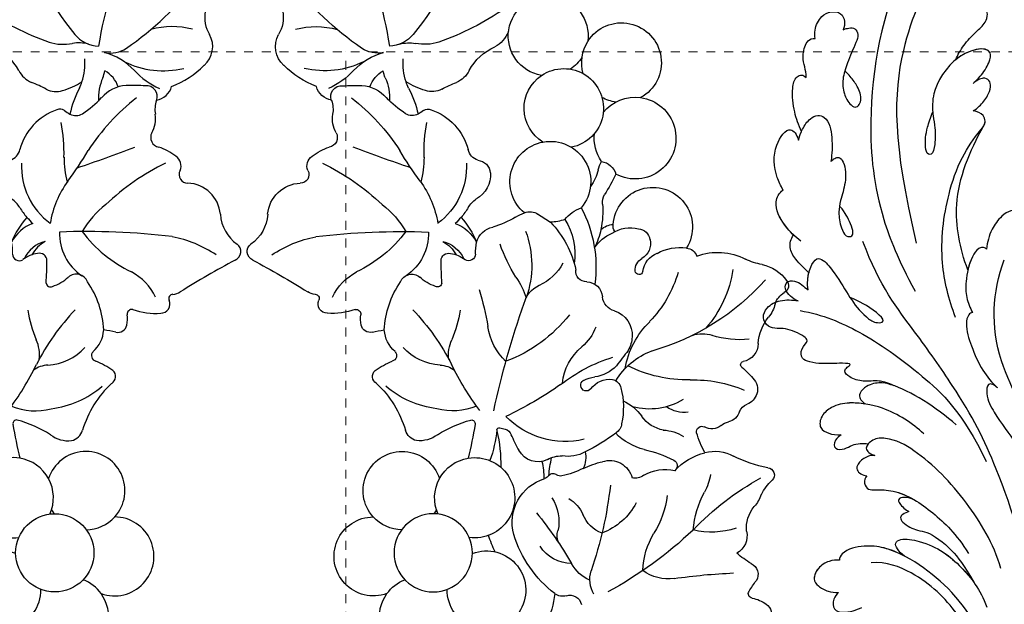
# Model space of a CAD drawing. Units: millimetres. Extents: x 2468 to 4148, y 586 to 1774.
# Drawn here: x 3733 to 3744, y 864 to 871 of the extents above; entities that cross this region are included whole.
import ezdxf
from ezdxf.xclip import XClip

# ---------------------------------------------------------------- set-up
doc = ezdxf.new("R2010")
doc.units = ezdxf.units.MM
doc.header["$XCLIPFRAME"] = 2
doc.linetypes.add('HIDDEN', pattern=[9.525, 6.35, -3.175])
doc.layers.add('H-06.木作(細線)', color=8, linetype='Continuous')
doc.layers.add('H-08.木作(細線)', color=8, linetype='Continuous')
doc.layers.add('木作家具', color=5, linetype='Continuous', lineweight=25)

# ---------------------------------------------------------------- blocks, each defined once
blk = doc.blocks.new('SE-21067L-d')
at = {"layer": 'H-08.木作(細線)'}
blk.add_circle((20.21, -21.83), 4.89, dxfattribs=at)
for centre, radius, start, end in [((41.68, 51.6), 47.04, 181.0778, 197.6667), ((-34.65, 57.8), 39.68, 331.1209, 348.8176), ((10.84, 48.31), 4.15, 196.6426, 237.8568), ((9.97, 73.18), 39.47, 223.8121, 245.4061), ((8.46, 34.7), 9.95, 101.8342, 132.1033), ((6.89, 42.23), 3.09, 337.5171, 55.681), ((-0.94, 44.54), 11.24, 317.0138, 341.923), ((0.61, 47.91), 10.9, 270.0102, 310.0656), ((-3.11, 40.48), 3.7, 285.6673, 330.0614), ((-4.83, 41.01), 4.06, 246.3394, 294.5971), ((-3.51, 32.58), 4.48, 101.3024, 127.2088), ((-0.52, 29.44), 7.65, 68.9247, 101.9709), ((-9.82, 40.76), 5.84, 279.1216, 307.9409), ((5.57, 45.17), 9.21, 248.7595, 272.9074), ((5.03, 34.36), 1.33, 4.688, 122.2107), ((4.94, 36.4), 2.39, 306.2146, 11.4667), ((-21.46, 29.59), 4.99, 306.1294, 213.9986), ((-13.18, 71.05), 36.31, 262.1285, 276.7897), ((-10.17, 31.4), 7.23, 7.8604, 31.0833), ((-5.14, 33.8), 4.23, 2.8116, 14.9327), ((-1.19, 31.35), 3.54, 44.836, 87.8456), ((18.5, 2.46), 35.94, 113.2248, 117.1017), ((10.01, 35), 3.69, 188.1888, 215.7104), ((5.91, 34.43), 6.84, 183.5411, 208.5972), ((4.33, 30.66), 4.38, 120.1742, 166.042), ((28.16, 22.05), 26.81, 154.3338, 173.5998), ((-14.78, 35.14), 3.78, 229.5052, 268.2862), ((-10.84, 37.05), 9.11, 312.4267, 329.252), ((-10.24, 31.34), 7.31, 1.7523, 8.2393), ((4.03, 30.77), 3.63, 357.0149, 34.8344), ((-14.52, 24.79), 6.57, 54.4952, 93.253), ((8.54, 31.09), 11.48, 177.6482, 195.0354), ((-11.11, 34.89), 11.62, 328.6657, 344.2006), ((-8.83, 32.58), 3.07, 232.488, 273.9447), ((-7.26, 17.18), 12.41, 86.9112, 96.2882), ((-6.52, 32.19), 2.61, 268.4037, 314.4914), ((8.88, 30.55), 1.23, 178.5602, 286.241), ((-2.49, 29.65), 1.54, 267.6429, 328.2743), ((10.19, 22.46), 6.98, 78.1302, 97.9639), ((11.47, 27.85), 1.45, 3.1246, 83.6086), ((-28.18, 22.53), 4.98, 58.7252, 268.0202), ((0.81, 22.85), 7.13, 135.4091, 192.1701), ((-3.52, 27.25), 0.962, 80.7228, 141.0152), ((-2.69, 30.79), 2.67, 255.2941, 272.9486), ((-145.93, 168.45), 207.28, 315.2392, 317.356), ((33.65, 10.29), 28.82, 142.1956, 160.3221), ((13.97, 27.89), 1.05, 177.7274, 298.7679), ((16.21, 23.05), 4.28, 31.4795, 113.9711), ((-28.18, 22.53), 4.98, 10.3293, 58.7252), ((-17.5, 15.41), 18.3, 24.2792, 37.9674), ((-19.18, 20.64), 4.96, 82.2503, 285.5594), ((-21.46, 29.59), 4.99, 238.7019, 262.4195), ((-19.18, 20.64), 4.96, 328.1533, 82.2503), ((-43.01, 28.34), 44.65, 349.8828, 355.7589), ((24.16, 27.79), 4.98, 210.2809, 261.1395), ((10.32, 28.44), 12.41, 206.2847, 220.7754), ((23.18, 21.74), 1.16, 319.6445, 79.5721), ((-7.91, 20.92), 1.79, 313.212, 13.6176), ((120.04, -47.37), 117.82, 144.5383, 148.3904), ((-28.18, 22.53), 4.98, 304.6539, 325.9256), ((2.86, 23.48), 8.83, 203.7537, 259.9589), ((13.36, 18.44), 12.58, 170.5916, 196.8984), ((45.77, -64.26), 89.55, 109.61, 118.6348), ((16.69, 15.01), 11.34, 153.9237, 176.7718), ((19.76, 5.27), 15.36, 82.8882, 105.2519), ((-5.76, 18.16), 1.72, 122.1199, 201.9927), ((-25.49, 13.33), 5.11, 124.1901, 324.3832), ((-25.49, 13.33), 5.11, 65.3947, 124.1901), ((-13.58, 13.17), 5.05, 105.9885, 246.5623), ((-13.58, 13.16), 5.06, 336.2664, 105.9222), ((-4.15, 18.84), 3.48, 202.4811, 266.8878), ((-25.49, 13.33), 5.11, 351.8189, 33.0928), ((-4.99, 11.57), 3.86, 58.335, 80.2371), ((2.22, 23.32), 9.93, 238.5466, 247.333), ((12.83, 30.48), 16.6, 243.293, 271.0144), ((9.1, 11.31), 11.08, 165.1369, 184.0658), ((3.04, 10.38), 5, 136.8479, 178.3347), ((2.22, 23.32), 9.93, 247.333, 253.4955), ((8.59, 16.96), 6.31, 204.6187, 262.7548), ((12.99, 7.08), 6.8, 51.3013, 88.8608), ((19.24, 13.22), 0.521, 116.5181, 230.486), ((18.28, 15.08), 1.58, 297.6625, 333.5675), ((-19.15, 10.78), 2.22, 125.0965, 191.1056), ((-22.48, 9.5), 3.72, 38.6826, 56.566), ((4.38, 9.47), 3.99, 130.9131, 181.259), ((5.34, 10.08), 4.3, 145.9989, 177.862), ((18.18, 11.92), 1.16, 296.6077, 50.9055), ((-15.04, 15.68), 5.96, 220.4386, 242.2217), ((-8.87, 9.35), 1.77, 92.7362, 149.5296), ((-8.24, 6.64), 4.53, 83.2559, 99.0933), ((-6.79, 22.16), 11.06, 265.2305, 281.391), ((-3.93, 8.74), 2.66, 42.0171, 104.7067), ((-7.23, 28.58), 23.05, 232.2893, 239.5084), ((12.88, -4.4), 27.5, 147.8322, 151.7147), ((-7.7, 6.18), 7.21, 25.114, 37.0985), ((3.77, 7.52), 3.86, 124.3059, 154.1914), ((2.22, 10.05), 0.901, 24.6948, 133.4856), ((-40.59, -10.98), 48.6, 22.824, 26.1361), ((7.75, 9.18), 1.52, 48.7656, 156.6818), ((3.23, 0.26), 11.48, 29.082, 61.2267), ((14.05, 19.09), 9.44, 278.1116, 299.5445), ((-20.02, 7.09), 1.96, 19.7888, 56.339), ((-13.58, 13.17), 5.05, 275.5369, 296.328), ((0.4, 4.97), 12.3, 162.6547, 194.5635), ((4.11, 10.32), 12.24, 186.1274, 225.9143), ((-24.22, 6.35), 19.91, 354.3849, 7.6457), ((-0.43, 9.63), 0.844, 207.6976, 329.2123), ((1.41, 11.63), 5.27, 314.3324, 339.4781), ((15.53, 9.18), 0.588, 104.7003, 213.2365), ((11.04, 6.34), 4.72, 16.4621, 32.2191), ((-7.69, 12.07), 11.34, 202.3931, 218.3965), ((-14.96, 4.39), 4.18, 63.4502, 98.6489), ((0.65, 8.23), 16.24, 178.9306, 213.6969), ((-5.26, 7.25), 7.88, 173.5646, 215.4155), ((4.65, 8.19), 0.552, 214.7648, 323.2756), ((14.45, 7.39), 1.16, 283.3288, 14.3714), ((-22.52, 2.39), 4.96, 30.2622, 238.352), ((38.21, -2.28), 30.57, 163.2903, 179.0353), ((17.48, -5.88), 12.46, 102.8199, 109.8128), ((-17.17, 2.2), 2.89, 78.0498, 111.5645), ((-9.36, 10.59), 9.11, 217.6171, 233.0817), ((32.18, 10.01), 32.15, 188.8298, 197.274), ((9.57, 4.31), 3.99, 338.0264, 22.5888), ((-18.07, -0.29), 4.29, 84.1095, 129.9216), ((-19.12, 4.19), 1.13, 350.783, 38.3497), ((-17.39, -1.16), 5.15, 60.1623, 92.6687), ((3.83, 2.96), 8.36, 170.0884, 189.8396), ((18.45, 14.66), 18.34, 216.2722, 228.3026), ((-19.94, 1.63), 1.63, 122.7234, 197.6116), ((-6.82, 8.47), 6.27, 234.683, 272.5133), ((5.52, 4.77), 6.9, 300.0641, 343.6889), ((13.95, 2.6), 0.709, 162.6751, 283.498), ((-12.6, 1.16), 1.31, 293.4513, 33.1437), ((-6.4, -1.08), 3.29, 39.8335, 92.5395), ((14.88, -9.91), 11.85, 81.9319, 93.713), ((16.23, 0.83), 1.05, 329.3243, 72.5101), ((-19.37, 1.67), 2.2, 194.0385, 265.3245), ((-78.71, -76.54), 107.78, 38.606, 46.0288), ((-5.64, -1.89), 7.5, 340.0355, 18.2727), ((3.77, -2.27), 4.08, 17.3591, 52.574), ((28.96, -4.26), 12.68, 158.935, 190.473), ((-21.78, -6.67), 5.88, 87.6418, 124.5647), ((-21.21, -3.47), 2.7, 32.1053, 97.1131), ((-19.61, -2.15), 1.63, 21.4089, 87.9533), ((-11.13, -1.83), 2.02, 117.7686, 203.1691), ((10.6, -4.13), 3.34, 119.0253, 152.3112), ((4.7, 4.48), 12.58, 304.2669, 336.5216), ((-24.25, -3.16), 1.58, 123.057, 185.3924), ((-18.55, -1.72), 0.491, 220.1647, 20.1679), ((-26.46, -2.23), 34.11, 349.4118, 0.7768), ((-25.03, -10.75), 7.48, 96.1004, 144.2571), ((-14.95, -3.32), 2.08, 312.3413, 19.4307), ((-0.46, 13.71), 18.25, 244.6077, 275.8736), ((-11.89, 6), 14.88, 222.7008, 250.3524), ((-11.37, -7.12), 3.15, 133.9133, 211.0611), ((-6.34, -0.95), 6.31, 227.9866, 255.7409), ((6.71, -0.18), 7.65, 273.5892, 311.5008), ((-36.6, -2.3), 6.83, 305.2212, 323.451), ((-17.43, 1.27), 14.21, 214.745, 247.7129), ((-9.45, -13.71), 6.82, 32.5268, 76.7772), ((14.6, -6.86), 1.92, 309.9358, 8.8575), ((-29.43, -11.9), 5.15, 128.8029, 170.4097), ((-20.17, -18.18), 10.67, 36.0197, 72.1289), ((13.85, -5.2), 3.71, 259.0926, 302.3118), ((20.21, -13.13), 4.89, 344.1148, 188.6971), ((-21.02, 17.95), 29.89, 248.0948, 280.6773), ((-10.89, -7.01), 3.62, 208.7053, 236.7632), ((-7.47, -29.99), 20.31, 78.4364, 99.3563), ((8.71, -9.49), 0.442, 103.5775, 219.7214), ((56.66, 24.96), 59.49, 215.7215, 219.8793), ((11.61, -24.74), 15.97, 84.497, 100.8606), ((-33.58, -11.29), 0.967, 164.9122, 270.0085), ((57.93, 129.8), 156.74, 243.1439, 244.0282), ((-6.42, -14.1), 3.2, 86.5, 113.0582), ((-6.27, -11.61), 0.712, 245.6609, 86.2999), ((3.49, 35.14), 45.76, 261.3297, 271.2241), ((-5.42, -7.42), 10.4, 283.4393, 342.154), ((-33.78, -14.94), 2.68, 45.7503, 85.591), ((-20.33, -15.87), 3.98, 98.2039, 134.5599), ((-25.4, -1.54), 16.87, 295.3667, 322.7578), ((-14.56, -20.25), 8.88, 57.5772, 95.9838), ((-9.14, -6.85), 4.54, 249.8288, 288.888), ((-7.9, -14.83), 2.9, 62.566, 123.5225), ((5.97, -12.8), 1.08, 131.8964, 187.9019), ((8.51, -15.6), 4.86, 123.6904, 132.0927), ((6, -11.77), 0.287, 32.6313, 130.3411), ((21.02, -2.09), 17.59, 212.8076, 225.6322), ((22.37, -8.22), 16.44, 192.3033, 208.2386), ((-29.14, -10.9), 3.48, 217.4074, 248.4293), ((-30.77, -5.29), 10.89, 290.106, 314.6307), ((-8.61, -13.51), 1.41, 129.0884, 193.3906), ((-20.62, -13.98), 25.54, 357.4074, 2.3135), ((12.5, -17.97), 5.01, 107.2271, 304.439), ((12.5, -17.97), 5.01, 54.9365, 107.2271), ((-33.06, -19.66), 6.12, 31.0162, 64.5013), ((-0.68, -11.89), 9.5, 191.8162, 219.0474), ((12.5, -17.97), 5.01, 2.4039, 54.9365), ((20.21, -13.13), 4.89, 297.1687, 344.1148), ((27.08, -18.9), 4.94, 276.8744, 116.12), ((-4.87, -19.07), 5.93, 141.5836, 171.3174), ((2.21, -15.06), 2.69, 270.3112, 358.4817), ((-25.74, -15.44), 2.34, 207.1202, 285.3509), ((-11.67, -31.02), 15.64, 114.5504, 140.0116), ((-15.61, -10.58), 8.06, 265.179, 311.7024), ((20.21, -13.13), 4.89, 235.5709, 242.9587), ((-10.94, -23.63), 14.76, 158.5869, 166.0809), ((-25.02, -18.07), 0.386, 333.8267, 103.9641), ((-14.87, -17.55), 4.19, 306.5239, 351.372), ((-6.76, -17.07), 1.53, 211.607, 265.3608), ((-2.17, -14.68), 4.32, 266.7928, 306.4299), ((1.97, -20.94), 3.19, 85.465, 119.5626), ((-14.59, -30.64), 20.73, 32.0227, 38.4112), ((10.99, -15.87), 8.23, 192.4943, 207.8309), ((-17.47, -16.57), 3.95, 289.3198, 331.0492), ((-13.83, -16.44), 7.28, 310.0463, 342.7966), ((-2.39, 6.42), 25.42, 259.8145, 269.9332), ((0.85, -18.1), 3.39, 195.3028, 231.2386), ((2.63, -20.16), 0.603, 63.7428, 161.2549), ((3.51, -18.08), 1.65, 248.1354, 272.7398), ((4.58, -25.34), 5.69, 10.8238, 99.9932), ((-23.46, -20.75), 1.93, 159.7115, 223.7528), ((-9.86, -25.43), 5.17, 119.1046, 148.8916), ((-1.16, -32.24), 11.49, 90.5645, 103.363), ((-1.37, -8.77), 11.97, 270.4661, 283.9669), ((1.35, -19.63), 0.778, 283.0908, 335.0606), ((-23.4, -20.71), 1.99, 223.3234, 276.274), ((1.21, -34.64), 16.33, 129.3602, 143.1936), ((-3.38, -23.92), 2.9, 98.4997, 191.6938), ((-23, -24.33), 1.65, 49.9337, 96.35), ((-20.52, -21.72), 1.96, 223.6091, 281.3021), ((-18.63, -21.97), 1.71, 254.489, 329.5427), ((-16.61, -23.25), 0.682, 15.5976, 143.1144), ((-29.9, -25.36), 14.14, 358.3913, 9.3567), ((5.73, -25.68), 4.41, 147.3952, 182.6003), ((9.1, -22.98), 5.26, 172.415, 219.1493), ((57.75, -34.49), 52.57, 167.5116, 175.8887), ((-2.47, -25.31), 15.7, 0.5645, 8.6558), ((25.3, -28.25), 5.03, 61.9621, 94.5832), ((-19.59, -25.25), 1.7, 72.9526, 108.7641), ((-7.3, -23.29), 1.63, 257.3974, 311.3885), ((38.08, 2.61), 49.33, 212.8273, 225.5758), ((-4.43, -26.7), 14.8, 334.0924, 9.4599), ((16.33, -28.97), 4.91, 95.3155, 27.5846), ((25.3, -28.25), 5.03, 328.174, 61.9621), ((-14.87, -30.41), 4.74, 101.0026, 145.5188), ((-14.14, -33.29), 7.7, 69.051, 102.2385), ((-11.21, -25.31), 0.801, 145.4342, 257.3456), ((-8.05, -30.01), 5.15, 85.668, 130.4247), ((-2.7, -26.24), 4.04, 316.4165, 5.1091), ((3.54, -27.77), 2.09, 4.2323, 44.6646), ((3.32, -26.58), 4.59, 295.6593, 354.2516), ((-31.66, -18.21), 16.02, 307.2979, 323.551), ((-0.55, -20.82), 8.24, 234.838, 275.4327), ((-10.03, -24.98), 6.23, 214.4936, 236.1332), ((0.47, -22.1), 11.54, 213.2991, 238.4683), ((-21.03, -40.56), 12.84, 31.9704, 54.1488), ((0.83, -30.66), 4.48, 318.9231, 359.2694), ((-21.49, -31.73), 0.897, 120.7204, 253.3381), ((-21.86, -66.16), 34.47, 70.0937, 87.9518), ((-10.86, -40.24), 9.85, 28.8767, 57.4864), ((-23.48, -38.51), 6.17, 52.7746, 73.7468), ((0.78, -35.19), 3.77, 356.5194, 42.7476), ((7.31, -32.32), 1.79, 282.9684, 331.3624), ((18.5, -26.96), 11.45, 212.8435, 232.4775), ((-16.11, -29.62), 5.38, 227.6385, 246.2061), ((-16.48, -26.14), 9.91, 278.221, 309.8206), ((4.67, 14.87), 50.83, 253.0781, 267.9474), ((7.89, -35.48), 1.43, 97.1063, 194.8407), ((-20.02, -38.44), 4.27, 21.5399, 65.9926), ((-7.1, -32.93), 5.49, 288.8552, 332.2398), ((-13.58, -36.25), 2.55, 194.128, 266.5209), ((18.16, -109.04), 74.7, 108.32, 114.0447), ((-27.11, -33.04), 14.56, 328.1016, 336.7303), ((-13.62, -41.68), 1.47, 140.1732, 239.1506), ((-26.46, -65.93), 25.97, 58.7344, 62.2669), ((-13.23, -44.21), 0.533, 301.1729, 62.3966), ((-10.31, -48.12), 4.35, 127.387, 152.8806), ((-12.82, -46.87), 1.55, 151.6813, 232.0458)]:
    blk.add_arc(centre, radius, start, end, dxfattribs=at)
blk = doc.blocks.new('SE-21039L-d')
at = {"layer": 'H-08.木作(細線)'}
for points, knots in [([(-38.13, 70.74), (-41.52, 64.95), (-44.85, 54.39), (-42.34, 37.93), (-37.1, 26.77), (-32.25, 21.13), (-28.91, 18.05)], [0, 0, 0, 0, 0.0340425, 0.0871587, 0.1207403, 0.1401356, 0.1401356, 0.1401356, 0.1401356]), ([(-34.54, 68), (-34.27, 68.2), (-33.67, 68.42), (-32.78, 68.17), (-32.37, 67.52), (-32.47, 66.37), (-33.99, 65.44), (-35.94, 64.08), (-38.09, 61.65), (-39.96, 55.55), (-40.97, 45), (-37.57, 34.6), (-30.71, 23.78)], [0, 0, 0, 0, 0.0023574, 0.0043133, 0.006056, 0.0081383, 0.0124953, 0.0178224, 0.0267479, 0.0353255, 0.0646954, 0.1027975, 0.1027975, 0.1027975, 0.1027975]), ([(-34.54, 68), (-34.27, 68.2), (-33.67, 68.42), (-32.78, 68.17), (-32.37, 67.52), (-32.47, 66.37), (-33.99, 65.44), (-35.94, 64.08), (-38.09, 61.65), (-39.96, 55.55), (-40.97, 45), (-37.57, 34.6), (-30.71, 23.78)], [0, 0, 0, 0, 0.0023574, 0.0043133, 0.006056, 0.0081383, 0.0124953, 0.0178224, 0.0267479, 0.0353255, 0.0646954, 0.1027975, 0.1027975, 0.1027975, 0.1027975]), ([(-33.48, 47.06), (-33.44, 47.72), (-33.14, 49.14), (-32.36, 51.02), (-31.46, 52.42), (-31.45, 53.92), (-32.15, 54.46), (-32.64, 54.61)], [0, 0, 0, 0, 0.00506938, 0.01068651, 0.01472458, 0.01725331, 0.02071202, 0.02071202, 0.02071202, 0.02071202]), ([(-33.48, 47.06), (-33.44, 47.72), (-33.14, 49.14), (-32.36, 51.02), (-31.46, 52.42), (-31.45, 53.92), (-32.15, 54.46), (-32.64, 54.61)], [0, 0, 0, 0, 0.00506938, 0.01068651, 0.01472458, 0.01725331, 0.02071202, 0.02071202, 0.02071202, 0.02071202]), ([(-33.48, 47.06), (-33.44, 47.72), (-33.14, 49.14), (-32.36, 51.02), (-31.46, 52.42), (-31.45, 53.92), (-32.15, 54.46), (-32.64, 54.61)], [0, 0, 0, 0, 0.00506938, 0.01068651, 0.01472458, 0.01725331, 0.02071202, 0.02071202, 0.02071202, 0.02071202]), ([(-30.47, 44.96), (-30.27, 45.32), (-29.78, 46.22), (-29.35, 48.03), (-29.66, 50.38), (-34.21, 47.9), (-34.89, 42.77), (-34.38, 40.68), (-33.98, 39.58), (-33.13, 38.22), (-32.59, 36.65), (-32.28, 34.89), (-33.07, 34.7), (-33.74, 35.85), (-34.13, 37.59), (-34.1, 39.19), (-34.08, 39.95)], [0, 0, 0, 0, 0.00305504, 0.00753777, 0.01134557, 0.02289397, 0.032418, 0.03283481, 0.03940071, 0.04488608, 0.0502673, 0.05351087, 0.0546535, 0.05740352, 0.06352213, 0.06771805, 0.06771805, 0.06771805, 0.06771805]), ([(-30.47, 44.96), (-30.27, 45.32), (-29.78, 46.22), (-29.35, 48.03), (-29.66, 50.38), (-34.21, 47.9), (-34.89, 42.77), (-34.38, 40.68), (-33.98, 39.58), (-33.13, 38.22), (-32.59, 36.65), (-32.28, 34.89), (-33.07, 34.7), (-33.74, 35.85), (-34.13, 37.59), (-34.1, 39.19), (-34.08, 39.95)], [0, 0, 0, 0, 0.00305504, 0.00753777, 0.01134557, 0.02289397, 0.032418, 0.03283481, 0.03940071, 0.04488608, 0.0502673, 0.05351087, 0.0546535, 0.05740352, 0.06352213, 0.06771805, 0.06771805, 0.06771805, 0.06771805]), ([(-30.47, 44.96), (-30.27, 45.32), (-29.78, 46.22), (-29.35, 48.03), (-29.66, 50.33), (-32.31, 48.94), (-33.48, 47.06)], [0, 0, 0, 0, 0.00305504, 0.00753777, 0.01134557, 0.02243311, 0.02243311, 0.02243311, 0.02243311]), ([(-50.97, 43.86), (-51.14, 44.17), (-51.45, 45.1), (-51.28, 46.63), (-50.25, 47.76), (-48.92, 48.04), (-48.09, 47.14), (-47.98, 46.4), (-47.99, 46.05)], [0, 0, 0, 0, 0.00256599, 0.00724533, 0.01042061, 0.01337278, 0.01609653, 0.01859627, 0.01859627, 0.01859627, 0.01859627]), ([(-50.97, 43.86), (-51.14, 44.17), (-51.45, 45.1), (-51.28, 46.63), (-50.25, 47.76), (-48.92, 48.04), (-48.09, 47.14), (-47.98, 46.4), (-47.99, 46.05)], [0, 0, 0, 0, 0.00256599, 0.00724533, 0.01042061, 0.01337278, 0.01609653, 0.01859627, 0.01859627, 0.01859627, 0.01859627]), ([(-50.97, 43.86), (-51.14, 44.17), (-51.45, 45.1), (-51.28, 46.63), (-50.43, 47.56), (-49.87, 47.79), (-49.72, 47.83)], [0, 0, 0, 0, 0.00256599, 0.00724533, 0.01042061, 0.01146551, 0.01146551, 0.01146551, 0.01146551]), ([(-47.99, 46.05), (-47.81, 46.24), (-47.37, 46.49), (-46.66, 46.79), (-45.88, 46.05), (-46.02, 44.44), (-46.17, 42.53), (-46.16, 40.19), (-45.41, 38.55), (-44.44, 37.62), (-43.51, 37.25), (-43.01, 37.67), (-43.03, 38.8), (-43.93, 39.91), (-45.06, 40.69), (-45.8, 41.09), (-46.14, 41.24)], [0, 0, 0, 0, 0.00181571, 0.00386935, 0.00584821, 0.00836337, 0.01499494, 0.02004151, 0.02468671, 0.02864409, 0.02968761, 0.03127706, 0.03309379, 0.03739647, 0.04119432, 0.04341504, 0.04341504, 0.04341504, 0.04341504]), ([(-47.99, 46.05), (-47.81, 46.24), (-47.37, 46.49), (-46.66, 46.79), (-45.88, 46.05), (-46.02, 44.44), (-46.17, 42.53), (-46.16, 40.19), (-45.41, 38.55), (-44.44, 37.62), (-43.51, 37.25), (-43.01, 37.67), (-43.03, 38.8), (-43.93, 39.91), (-45.06, 40.69), (-45.8, 41.09), (-46.14, 41.24)], [0, 0, 0, 0, 0.00181571, 0.00386935, 0.00584821, 0.00836337, 0.01499494, 0.02004151, 0.02468671, 0.02864409, 0.02968761, 0.03127706, 0.03309379, 0.03739647, 0.04119432, 0.04341504, 0.04341504, 0.04341504, 0.04341504]), ([(-29.33, 41.73), (-29.12, 41.97), (-28.65, 42.68), (-28.23, 43.93), (-28.13, 45.17), (-28.66, 46.1), (-29.66, 46.07), (-30.19, 45.4), (-30.47, 44.96)], [0, 0, 0, 0, 0.00233169, 0.00644082, 0.00933758, 0.01148603, 0.01360846, 0.01705047, 0.01705047, 0.01705047, 0.01705047]), ([(-29.33, 41.73), (-29.12, 41.97), (-28.65, 42.68), (-28.23, 43.93), (-28.13, 45.17), (-28.66, 46.1), (-29.66, 46.07), (-30.19, 45.4), (-30.47, 44.96)], [0, 0, 0, 0, 0.00233169, 0.00644082, 0.00933758, 0.01148603, 0.01360846, 0.01705047, 0.01705047, 0.01705047, 0.01705047]), ([(-29.33, 41.73), (-29.12, 41.97), (-28.65, 42.68), (-28.23, 43.93), (-28.13, 45.17), (-28.66, 46.1), (-29.66, 46.07), (-30.19, 45.4), (-30.47, 44.96)], [0, 0, 0, 0, 0.00233169, 0.00644082, 0.00933758, 0.01148603, 0.01360846, 0.01705047, 0.01705047, 0.01705047, 0.01705047]), ([(-50.45, 38.88), (-50.47, 39.01), (-50.64, 39.54), (-51.26, 40.34), (-51.86, 41.57), (-51.95, 43.3), (-51.31, 43.77), (-50.97, 43.86)], [0, 0, 0, 0, 0.00095316, 0.00411767, 0.00726888, 0.01130902, 0.01384796, 0.01384796, 0.01384796, 0.01384796]), ([(-50.45, 38.88), (-50.47, 39.01), (-50.64, 39.54), (-51.26, 40.34), (-51.86, 41.57), (-51.95, 43.3), (-51.31, 43.77), (-50.97, 43.86)], [0, 0, 0, 0, 0.00095316, 0.00411767, 0.00726888, 0.01130902, 0.01384796, 0.01384796, 0.01384796, 0.01384796]), ([(-50.45, 38.88), (-50.47, 39.01), (-50.64, 39.54), (-51.26, 40.34), (-51.86, 41.57), (-51.95, 43.3), (-51.31, 43.77), (-50.97, 43.86)], [0, 0, 0, 0, 0.00095316, 0.00411767, 0.00726888, 0.01130902, 0.01384796, 0.01384796, 0.01384796, 0.01384796]), ([(-23.05, 16.58), (-24.6, 18.44), (-27.47, 22.82), (-28.94, 29.69), (-28.98, 35.44), (-28.04, 38.87), (-27.28, 40.83), (-28.1, 41.81), (-28.84, 41.81), (-29.33, 41.73)], [0, 0, 0, 0, 0.01724861, 0.03874755, 0.05097368, 0.06087841, 0.063917, 0.06572709, 0.06898519, 0.06898519, 0.06898519, 0.06898519]), ([(-27.5, 40.33), (-27.45, 40.55), (-27.42, 41), (-28.1, 41.81), (-28.84, 41.81), (-29.33, 41.73)], [0.062271006, 0.062271006, 0.062271006, 0.062271006, 0.063917, 0.065727092, 0.068985189, 0.068985189, 0.068985189, 0.068985189]), ([(-27.5, 40.33), (-27.45, 40.55), (-27.42, 41), (-28.1, 41.81), (-28.84, 41.81), (-29.33, 41.73)], [0.062271006, 0.062271006, 0.062271006, 0.062271006, 0.063917, 0.065727092, 0.068985189, 0.068985189, 0.068985189, 0.068985189]), ([(-23.52, 22.7), (-25.39, 24.93), (-28.58, 30.64), (-28.12, 36.72), (-27.48, 40.42)], [0, 0, 0, 0, 0.02008932, 0.04607104, 0.04607104, 0.04607104, 0.04607104]), ([(-23.52, 22.7), (-25.39, 24.93), (-28.58, 30.64), (-28.12, 36.72), (-27.48, 40.42)], [0, 0, 0, 0, 0.02008932, 0.04607104, 0.04607104, 0.04607104, 0.04607104]), ([(-23.52, 22.7), (-25.39, 24.93), (-28.58, 30.64), (-28.12, 36.72), (-27.48, 40.42)], [0, 0, 0, 0, 0.02008932, 0.04607104, 0.04607104, 0.04607104, 0.04607104]), ([(-48.8, 32.31), (-49.42, 32.95), (-50.55, 34.41), (-51.56, 36.52), (-51.84, 38.37), (-51.08, 39.09), (-50.69, 39.02), (-50.45, 38.88)], [0.00113834, 0.00113834, 0.00113834, 0.00113834, 0.00756659, 0.01489778, 0.01863212, 0.02005492, 0.02161744, 0.02161744, 0.02161744, 0.02161744]), ([(-48.8, 32.31), (-49.42, 32.95), (-50.55, 34.41), (-51.56, 36.52), (-51.84, 38.37), (-51.08, 39.09), (-50.69, 39.02), (-50.45, 38.88)], [0.00113834, 0.00113834, 0.00113834, 0.00113834, 0.00756659, 0.01489778, 0.01863212, 0.02005492, 0.02161744, 0.02161744, 0.02161744, 0.02161744]), ([(-48.8, 32.31), (-49.42, 32.95), (-50.55, 34.41), (-51.56, 36.52), (-51.84, 38.37), (-51.08, 39.09), (-50.69, 39.02), (-50.45, 38.88)], [0.00113834, 0.00113834, 0.00113834, 0.00113834, 0.00756659, 0.01489778, 0.01863212, 0.02005492, 0.02161744, 0.02161744, 0.02161744, 0.02161744]), ([(-48.8, 31.19), (-48.85, 31.7), (-48.81, 32.7), (-48.47, 34.04), (-47.61, 35.01), (-46.06, 34.97), (-44.8, 32.66), (-44.28, 30.93), (-44.11, 29.98)], [0, 0, 0, 0, 0.00353827, 0.00757061, 0.01002749, 0.01232173, 0.01877269, 0.02605816, 0.02605816, 0.02605816, 0.02605816]), ([(-48.8, 31.19), (-48.85, 31.7), (-48.81, 32.7), (-48.47, 34.04), (-47.61, 35.01), (-46.06, 34.97), (-44.8, 32.66), (-44.28, 30.93), (-44.11, 29.98)], [0, 0, 0, 0, 0.00353827, 0.00757061, 0.01002749, 0.01232173, 0.01877269, 0.02605816, 0.02605816, 0.02605816, 0.02605816]), ([(-48.62, 24.67), (-49.05, 25.05), (-50.45, 26.51), (-51.61, 29.2), (-50.58, 32.71), (-49.26, 31.79), (-48.8, 31.19)], [0.00442004, 0.00442004, 0.00442004, 0.00442004, 0.00829637, 0.01787351, 0.02499013, 0.02936755, 0.02936755, 0.02936755, 0.02936755]), ([(-48.62, 24.67), (-49.05, 25.05), (-50.45, 26.51), (-51.61, 29.2), (-50.58, 32.71), (-49.26, 31.79), (-48.8, 31.19)], [0.00442004, 0.00442004, 0.00442004, 0.00442004, 0.00829637, 0.01787351, 0.02499013, 0.02936755, 0.02936755, 0.02936755, 0.02936755]), ([(-48.62, 24.67), (-49.05, 25.05), (-50.45, 26.51), (-51.61, 29.2), (-50.58, 32.71), (-49.26, 31.79), (-48.8, 31.19)], [0.00442004, 0.00442004, 0.00442004, 0.00442004, 0.00829637, 0.01787351, 0.02499013, 0.02936755, 0.02936755, 0.02936755, 0.02936755]), ([(-44.11, 29.98), (-44.04, 30.15), (-43.82, 30.51), (-43.2, 30.9), (-42.19, 30.08), (-41.44, 28.09), (-41.44, 25.99), (-41.18, 24.17), (-40.4, 22.75), (-39.4, 21.63), (-38.42, 21.95), (-38.82, 23.07), (-40.3, 24.45), (-41.06, 24.94), (-41.29, 25.04)], [0, 0, 0, 0, 0.00139692, 0.00258501, 0.00469877, 0.01078012, 0.0165445, 0.0202281, 0.02483581, 0.02757459, 0.02972842, 0.03194252, 0.03777094, 0.0421144, 0.0421144, 0.0421144, 0.0421144]), ([(-44.11, 29.98), (-44.04, 30.15), (-43.82, 30.51), (-43.2, 30.9), (-42.19, 30.08), (-41.44, 28.09), (-41.44, 25.99), (-41.18, 24.17), (-40.4, 22.75), (-39.4, 21.63), (-38.42, 21.95), (-38.82, 23.07), (-40.3, 24.45), (-41.06, 24.94), (-41.29, 25.04)], [0, 0, 0, 0, 0.00139692, 0.00258501, 0.00469877, 0.01078012, 0.0165445, 0.0202281, 0.02483581, 0.02757459, 0.02972842, 0.03194252, 0.03777094, 0.0421144, 0.0421144, 0.0421144, 0.0421144]), ([(-19.58, 29.11), (-19.49, 29.48), (-19.36, 30.26), (-19.79, 31.78), (-20.97, 31.48), (-21.87, 30.23), (-22.5, 28.17), (-22.35, 26.76), (-22.17, 25.91)], [0, 0, 0, 0, 0.00290553, 0.00615344, 0.00856172, 0.01155235, 0.01620715, 0.02270766, 0.02270766, 0.02270766, 0.02270766]), ([(-19.58, 29.11), (-19.49, 29.48), (-19.36, 30.26), (-19.79, 31.78), (-20.97, 31.48), (-21.87, 30.23), (-22.5, 28.17), (-22.35, 26.76), (-22.17, 25.91)], [0, 0, 0, 0, 0.00290553, 0.00615344, 0.00856172, 0.01155235, 0.01620715, 0.02270766, 0.02270766, 0.02270766, 0.02270766]), ([(-19.58, 29.11), (-19.49, 29.48), (-19.36, 30.26), (-19.79, 31.78), (-20.97, 31.48), (-21.87, 30.23), (-22.5, 28.17), (-22.35, 26.76), (-22.17, 25.91)], [0, 0, 0, 0, 0.00290553, 0.00615344, 0.00856172, 0.01155235, 0.01620715, 0.02270766, 0.02270766, 0.02270766, 0.02270766]), ([(-22.17, 25.91), (-22.36, 26.01), (-22.71, 26.01), (-23.32, 25.52), (-23.7, 23.8), (-23.44, 21.57), (-22.64, 19.31), (-21.75, 18.29), (-21.23, 17.85)], [0, 0, 0, 0, 0.00144425, 0.00274325, 0.00595571, 0.01372774, 0.01869481, 0.02373884, 0.02373884, 0.02373884, 0.02373884]), ([(-22.17, 25.91), (-22.36, 26.01), (-22.71, 26.01), (-23.32, 25.52), (-23.7, 23.8), (-23.44, 21.57), (-22.64, 19.31), (-21.75, 18.29), (-21.23, 17.85)], [0, 0, 0, 0, 0.00144425, 0.00274325, 0.00595571, 0.01372774, 0.01869481, 0.02373884, 0.02373884, 0.02373884, 0.02373884]), ([(-22.17, 25.91), (-22.36, 26.01), (-22.71, 26.01), (-23.32, 25.52), (-23.59, 24.3), (-23.58, 23.27), (-23.52, 22.7)], [0, 0, 0, 0, 0.00144425, 0.00274325, 0.00595571, 0.01011281, 0.01011281, 0.01011281, 0.01011281]), ([(-44.42, 19.31), (-45.25, 19.59), (-47.06, 20.42), (-49.23, 22.5), (-48.96, 24.12), (-48.62, 24.67)], [0, 0, 0, 0, 0.00720391, 0.01472229, 0.01912075, 0.01912075, 0.01912075, 0.01912075]), ([(-44.42, 19.31), (-45.25, 19.59), (-47.06, 20.42), (-49.23, 22.5), (-48.96, 24.12), (-48.62, 24.67)], [0, 0, 0, 0, 0.00720391, 0.01472229, 0.01912075, 0.01912075, 0.01912075, 0.01912075]), ([(-45.57, 19.77), (-46.05, 19.99), (-47.43, 20.77), (-49.23, 22.5), (-48.96, 24.12), (-48.62, 24.67)], [0.00325536, 0.00325536, 0.00325536, 0.00325536, 0.00720391, 0.01472229, 0.01912075, 0.01912075, 0.01912075, 0.01912075]), ([(-7.88, 5.73), (-10.08, 7.33), (-17.71, 13.65), (-19.68, 21), (-19.65, 25.35)], [0, 0, 0, 0, 0.02640151, 0.05794549, 0.05794549, 0.05794549, 0.05794549]), ([(1.58, -37.94), (2.62, -29.9), (0.23, -15.6), (-11.61, 0.29), (-18.21, 6.7), (-28, 13.82), (-33.25, 17.13), (-37.08, 21.81)], [0, 0, 0, 0, 0.0572105, 0.1046729, 0.1400097, 0.1587617, 0.1828641, 0.1828641, 0.1828641, 0.1828641]), ([(-42.21, 15.91), (-42.93, 16.24), (-44.15, 16.8), (-45.58, 17.94), (-45.72, 19.17), (-45.57, 19.77)], [0, 0, 0, 0, 0.00602978, 0.01022909, 0.01385669, 0.01385669, 0.01385669, 0.01385669]), ([(-42.21, 15.91), (-42.93, 16.24), (-44.15, 16.8), (-45.58, 17.94), (-45.72, 19.17), (-45.57, 19.77)], [0, 0, 0, 0, 0.00602978, 0.01022909, 0.01385669, 0.01385669, 0.01385669, 0.01385669]), ([(-42.21, 15.91), (-42.93, 16.24), (-44.15, 16.8), (-45.58, 17.94), (-45.72, 19.17), (-45.57, 19.77)], [0, 0, 0, 0, 0.00602978, 0.01022909, 0.01385669, 0.01385669, 0.01385669, 0.01385669]), ([(-41.58, 13.88), (-41.79, 14.2), (-42.15, 15.16), (-42.3, 16.45), (-42.01, 18.07), (-40.84, 18.04), (-37.15, 15.57), (-35.57, 13.64), (-32.47, 12.6), (-30.63, 13.33), (-34.54, 14.65), (-36.16, 14.64), (-36.33, 14.65)], [0, 0, 0, 0, 0.00299722, 0.00708385, 0.01037487, 0.01293496, 0.01719113, 0.03452013, 0.03783885, 0.03991265, 0.0469429, 0.05408276, 0.05408276, 0.05408276, 0.05408276]), ([(-41.58, 13.88), (-41.79, 14.2), (-42.15, 15.16), (-42.3, 16.45), (-42.01, 18.07), (-40.84, 18.04), (-37.15, 15.57), (-35.57, 13.64), (-32.47, 12.6), (-30.63, 13.33), (-34.54, 14.65), (-36.16, 14.64), (-36.33, 14.65)], [0, 0, 0, 0, 0.00299722, 0.00708385, 0.01037487, 0.01293496, 0.01719113, 0.03452013, 0.03783885, 0.03991265, 0.0469429, 0.05408276, 0.05408276, 0.05408276, 0.05408276]), ([(-21.23, 17.85), (-21.41, 17.76), (-21.74, 17.28), (-21.5, 15.75), (-19.95, 13.68), (-17.88, 11.42), (-16.12, 10.33), (-15.24, 9.93)], [0, 0, 0, 0, 0.00151221, 0.00444967, 0.01151326, 0.019645, 0.02669271, 0.02669271, 0.02669271, 0.02669271]), ([(-21.23, 17.85), (-21.41, 17.76), (-21.74, 17.28), (-21.5, 15.75), (-19.95, 13.68), (-17.88, 11.42), (-16.12, 10.33), (-15.24, 9.93)], [0, 0, 0, 0, 0.00151221, 0.00444967, 0.01151326, 0.019645, 0.02669271, 0.02669271, 0.02669271, 0.02669271]), ([(-41.58, 13.88), (-41.79, 14.2), (-42.06, 14.92), (-42.19, 15.6), (-42.21, 15.91)], [0, 0, 0, 0, 0.002997217, 0.005332507, 0.005332507, 0.005332507, 0.005332507]), ([(-42.33, 12.14), (-42.74, 12.16), (-43.38, 12.31), (-44.43, 12.94), (-44.59, 14.03), (-43.5, 14.43), (-42.54, 14.26), (-41.93, 13.94), (-41.58, 13.88)], [0, 0, 0, 0, 0.00299187, 0.00565704, 0.00788388, 0.01018441, 0.01272778, 0.01529636, 0.01529636, 0.01529636, 0.01529636]), ([(-42.33, 12.14), (-42.74, 12.16), (-43.38, 12.31), (-44.43, 12.94), (-44.59, 14.03), (-43.5, 14.43), (-42.54, 14.26), (-41.93, 13.94), (-41.58, 13.88)], [0, 0, 0, 0, 0.00299187, 0.00565704, 0.00788388, 0.01018441, 0.01272778, 0.01529636, 0.01529636, 0.01529636, 0.01529636]), ([(-42.33, 12.14), (-42.74, 12.16), (-43.38, 12.31), (-44.43, 12.94), (-44.59, 14.03), (-43.5, 14.43), (-42.54, 14.26), (-41.93, 13.94), (-41.58, 13.88)], [0, 0, 0, 0, 0.00299187, 0.00565704, 0.00788388, 0.01018441, 0.01272778, 0.01529636, 0.01529636, 0.01529636, 0.01529636]), ([(-27.53, 6.01), (-28.65, 6.11), (-29.78, 5.97), (-31.31, 5.21), (-32.93, 5.09), (-34.14, 5.57), (-33.87, 6.32), (-33.35, 6.95), (-35.28, 6.36), (-36.6, 5.75), (-38.28, 5.39), (-39.68, 5.35), (-40.13, 6.75), (-39.38, 7.82), (-40.49, 8.36), (-42.61, 8.46), (-43.65, 8.05), (-44.8, 7.74), (-46.01, 8.73), (-45.74, 10.37), (-44.48, 11.63), (-43.06, 12.05), (-42.33, 12.14)], [0, 0, 0, 0, 0.00290809, 0.00750557, 0.01164843, 0.01431721, 0.01569261, 0.01720406, 0.01982042, 0.02607672, 0.02968524, 0.03206346, 0.03488559, 0.03820147, 0.04036279, 0.0458253, 0.04897558, 0.05203356, 0.05491067, 0.05798955, 0.06267557, 0.0680481, 0.0680481, 0.0680481, 0.0680481]), ([(-27.53, 6.01), (-28.65, 6.11), (-29.78, 5.97), (-31.31, 5.21), (-32.93, 5.09), (-34.14, 5.57), (-33.87, 6.32), (-33.35, 6.95), (-35.28, 6.36), (-36.6, 5.75), (-38.28, 5.39), (-39.68, 5.35), (-40.13, 6.75), (-39.38, 7.82), (-40.49, 8.36), (-42.61, 8.46), (-43.65, 8.05), (-44.8, 7.74), (-46.01, 8.73), (-45.74, 10.37), (-44.48, 11.63), (-43.06, 12.05), (-42.33, 12.14)], [0, 0, 0, 0, 0.00290809, 0.00750557, 0.01164843, 0.01431721, 0.01569261, 0.01720406, 0.01982042, 0.02607672, 0.02968524, 0.03206346, 0.03488559, 0.03820147, 0.04036279, 0.0458253, 0.04897558, 0.05203356, 0.05491067, 0.05798955, 0.06267557, 0.0680481, 0.0680481, 0.0680481, 0.0680481]), ([(-27.53, 6.01), (-28.65, 6.11), (-29.78, 5.97), (-31.31, 5.21), (-32.93, 5.09), (-34.14, 5.57), (-33.87, 6.32), (-33.35, 6.95), (-35.28, 6.36), (-36.6, 5.75), (-38.28, 5.39), (-39.68, 5.35), (-40.13, 6.75), (-39.38, 7.82), (-40.49, 8.36), (-42.61, 8.46), (-43.65, 8.05), (-44.8, 7.74), (-46.01, 8.73), (-45.74, 10.37), (-44.48, 11.63), (-43.06, 12.05), (-42.33, 12.14)], [0, 0, 0, 0, 0.00290809, 0.00750557, 0.01164843, 0.01431721, 0.01569261, 0.01720406, 0.01982042, 0.02607672, 0.02968524, 0.03206346, 0.03488559, 0.03820147, 0.04036279, 0.0458253, 0.04897558, 0.05203356, 0.05491067, 0.05798955, 0.06267557, 0.0680481, 0.0680481, 0.0680481, 0.0680481]), ([(-41.71, 11.09), (-38.86, 11.54), (-33.34, 11.12), (-25.6, 8.86), (-18.38, 5.68), (-13.59, 0.77)], [0, 0, 0, 0, 0.01889232, 0.04141829, 0.06046316, 0.06046316, 0.06046316, 0.06046316]), ([(-41.71, 11.09), (-38.86, 11.54), (-33.34, 11.12), (-25.6, 8.86), (-18.38, 5.68), (-13.59, 0.77)], [0, 0, 0, 0, 0.01889232, 0.04141829, 0.06046316, 0.06046316, 0.06046316, 0.06046316]), ([(-15.24, 9.93), (-15.41, 10), (-16.01, 10.25), (-16.66, 9.99), (-16.17, 8.25), (-14.02, 6.35), (-9.65, 3.41), (-4.25, -1.41), (-1.15, -7.69), (-0.2, -10.53)], [0, 0, 0, 0, 0.0013574, 0.00292748, 0.00574487, 0.01178966, 0.02393147, 0.04554268, 0.06905374, 0.06905374, 0.06905374, 0.06905374]), ([(-15.24, 9.93), (-15.41, 10), (-16.01, 10.25), (-16.66, 9.99), (-16.17, 8.25), (-14.02, 6.35), (-9.65, 3.41), (-4.25, -1.41), (-1.15, -7.69), (-0.2, -10.53)], [0, 0, 0, 0, 0.0013574, 0.00292748, 0.00574487, 0.01178966, 0.02393147, 0.04554268, 0.06905374, 0.06905374, 0.06905374, 0.06905374]), ([(-18.62, 3.9), (-21.67, 5.16), (-26.13, 6.25), (-29.27, 5.9), (-30.84, 5.04), (-31.53, 3.29), (-30.75, 2.84), (-30.23, 2.68)], [0, 0, 0, 0, 0.02740116, 0.03270429, 0.03708772, 0.03932923, 0.04226044, 0.04226044, 0.04226044, 0.04226044]), ([(-18.62, 3.9), (-21.67, 5.16), (-26.13, 6.25), (-29.27, 5.9), (-30.84, 5.04), (-31.53, 3.29), (-30.75, 2.84), (-30.23, 2.68)], [0, 0, 0, 0, 0.02740116, 0.03270429, 0.03708772, 0.03932923, 0.04226044, 0.04226044, 0.04226044, 0.04226044]), ([(-27.53, 6.01), (-27.68, 6.01), (-28.33, 6), (-29.27, 5.9), (-30.84, 5.04), (-31.53, 3.29), (-30.75, 2.84), (-30.23, 2.68)], [0.02589183, 0.02589183, 0.02589183, 0.02589183, 0.02740116, 0.03270429, 0.03708772, 0.03932923, 0.04226044, 0.04226044, 0.04226044, 0.04226044]), ([(-22.11, 1.53), (-23.83, 2.3), (-27.41, 3.23), (-31.81, 2.48), (-33.93, 1.25), (-35.04, -0.48), (-34.74, -2.12), (-33.24, -2.34), (-32.38, -2.14), (-31.83, -1.96)], [0, 0, 0, 0, 0.01422861, 0.02425978, 0.03040625, 0.03436631, 0.03828906, 0.04183461, 0.04601359, 0.04601359, 0.04601359, 0.04601359]), ([(-22.11, 1.53), (-23.83, 2.3), (-27.41, 3.23), (-31.81, 2.48), (-33.93, 1.25), (-35.04, -0.48), (-34.74, -2.12), (-33.24, -2.34), (-32.38, -2.14), (-31.83, -1.96)], [0, 0, 0, 0, 0.01422861, 0.02425978, 0.03040625, 0.03436631, 0.03828906, 0.04183461, 0.04601359, 0.04601359, 0.04601359, 0.04601359]), ([(-30.23, 2.68), (-30.9, 2.56), (-32.35, 2.16), (-33.93, 1.25), (-35.04, -0.48), (-34.74, -2.12), (-33.24, -2.34), (-32.38, -2.14), (-31.83, -1.96)], [0.01941464, 0.01941464, 0.01941464, 0.01941464, 0.02425978, 0.03040625, 0.03436631, 0.03828906, 0.04183461, 0.04601359, 0.04601359, 0.04601359, 0.04601359]), ([(-7.51, -11.27), (-9.39, -8.6), (-14.48, -4.39), (-20.83, -1.1), (-25.6, -0.19), (-27.86, -1.02), (-28.71, -2.73), (-27.58, -3.05), (-27.02, -3.01)], [0, 0, 0, 0, 0.02130886, 0.04475688, 0.05488194, 0.05870889, 0.06179575, 0.06506519, 0.06506519, 0.06506519, 0.06506519]), ([(-7.51, -11.27), (-9.39, -8.6), (-14.48, -4.39), (-20.83, -1.1), (-25.6, -0.19), (-27.86, -1.02), (-28.71, -2.73), (-27.58, -3.05), (-27.02, -3.01)], [0, 0, 0, 0, 0.02130886, 0.04475688, 0.05488194, 0.05870889, 0.06179575, 0.06506519, 0.06506519, 0.06506519, 0.06506519]), ([(-31.83, -1.96), (-32, -2.12), (-32.49, -3.1), (-31.99, -4.04), (-30.69, -3.47), (-30.22, -2.65), (-28.87, -1.97), (-28.26, -1.93)], [0, 0, 0, 0, 0.00169378, 0.00451944, 0.00767474, 0.010916, 0.01514715, 0.01514715, 0.01514715, 0.01514715]), ([(-31.83, -1.96), (-32, -2.12), (-32.49, -3.1), (-31.99, -4.04), (-30.69, -3.47), (-30.22, -2.65), (-28.87, -1.97), (-28.26, -1.93)], [0, 0, 0, 0, 0.00169378, 0.00451944, 0.00767474, 0.010916, 0.01514715, 0.01514715, 0.01514715, 0.01514715]), ([(-31.83, -1.96), (-32, -2.12), (-32.49, -3.1), (-31.99, -4.04), (-30.69, -3.47), (-30.22, -2.65), (-28.87, -1.97), (-28.26, -1.93)], [0, 0, 0, 0, 0.00169378, 0.00451944, 0.00767474, 0.010916, 0.01514715, 0.01514715, 0.01514715, 0.01514715]), ([(-28.26, -1.93), (-28.34, -2.14), (-28.43, -2.81), (-27.58, -3.05), (-27.02, -3.01)], [0.060276434, 0.060276434, 0.060276434, 0.060276434, 0.061795753, 0.065065187, 0.065065187, 0.065065187, 0.065065187]), ([(-27.02, -3.01), (-27.36, -3.11), (-27.99, -3.45), (-28.75, -4.63), (-28.61, -5.49), (-27.91, -5.82), (-27.38, -5.8), (-27.12, -5.74)], [0, 0, 0, 0, 0.00253718, 0.00535267, 0.00725461, 0.00914969, 0.01114029, 0.01114029, 0.01114029, 0.01114029]), ([(-27.02, -3.01), (-27.36, -3.11), (-27.99, -3.45), (-28.75, -4.63), (-28.61, -5.49), (-27.91, -5.82), (-27.38, -5.8), (-27.12, -5.74)], [0, 0, 0, 0, 0.00253718, 0.00535267, 0.00725461, 0.00914969, 0.01114029, 0.01114029, 0.01114029, 0.01114029]), ([(-27.02, -3.01), (-27.36, -3.11), (-27.99, -3.45), (-28.75, -4.63), (-28.61, -5.49), (-27.91, -5.82), (-27.38, -5.8), (-27.12, -5.74)], [0, 0, 0, 0, 0.00253718, 0.00535267, 0.00725461, 0.00914969, 0.01114029, 0.01114029, 0.01114029, 0.01114029]), ([(-27.12, -5.74), (-27.27, -6.02), (-27.16, -6.91), (-26.32, -7.38), (-25.25, -6.9), (-22.32, -6.07), (-17.64, -7.36), (-14.23, -8.98), (-11.94, -10.83)], [0, 0, 0, 0, 0.00191439, 0.00416507, 0.00666254, 0.01217285, 0.02569657, 0.03971406, 0.03971406, 0.03971406, 0.03971406]), ([(-27.12, -5.74), (-27.27, -6.02), (-27.16, -6.91), (-26.32, -7.38), (-25.25, -6.9), (-22.32, -6.07), (-17.64, -7.36), (-14.23, -8.98), (-11.94, -10.83)], [0, 0, 0, 0, 0.00191439, 0.00416507, 0.00666254, 0.01217285, 0.02569657, 0.03971406, 0.03971406, 0.03971406, 0.03971406]), ([(-27.12, -5.74), (-27.27, -6.02), (-27.16, -6.91), (-26.32, -7.38), (-25.25, -6.9), (-23.27, -6.34), (-21.58, -6.47), (-20.66, -6.65)], [0, 0, 0, 0, 0.00191439, 0.00416507, 0.00666254, 0.01217285, 0.01876389, 0.01876389, 0.01876389, 0.01876389]), ([(-20.66, -6.65), (-21.12, -6.62), (-21.88, -6.72), (-22.56, -7.2), (-22.08, -7.84), (-21.11, -8.22), (-20.69, -8.27)], [0, 0, 0, 0, 0.002074575, 0.004341256, 0.005904704, 0.009094134, 0.009094134, 0.009094134, 0.009094134]), ([(-20.66, -6.65), (-21.12, -6.62), (-21.88, -6.72), (-22.56, -7.2), (-22.08, -7.84), (-21.11, -8.22), (-20.69, -8.27)], [0, 0, 0, 0, 0.002074575, 0.004341256, 0.005904704, 0.009094134, 0.009094134, 0.009094134, 0.009094134]), ([(-20.66, -6.65), (-21.12, -6.62), (-21.88, -6.72), (-22.56, -7.2), (-22.08, -7.84), (-21.11, -8.22), (-20.69, -8.27)], [0, 0, 0, 0, 0.002074575, 0.004341256, 0.005904704, 0.009094134, 0.009094134, 0.009094134, 0.009094134]), ([(-20.69, -8.27), (-20.9, -8.41), (-21.33, -8.83), (-21.55, -9.39), (-20.68, -10.06), (-18.85, -10.19), (-17.43, -9.83), (-14.04, -10.91), (-12.1, -12.38), (-10.09, -14.05)], [0, 0, 0, 0, 0.00176699, 0.00310993, 0.00489188, 0.00956315, 0.01338785, 0.02237593, 0.03021534, 0.03021534, 0.03021534, 0.03021534]), ([(-20.69, -8.27), (-20.9, -8.41), (-21.33, -8.83), (-21.55, -9.39), (-20.68, -10.06), (-18.85, -10.19), (-17.43, -9.83), (-14.04, -10.91), (-12.1, -12.38), (-10.09, -14.05)], [0, 0, 0, 0, 0.00176699, 0.00310993, 0.00489188, 0.00956315, 0.01338785, 0.02237593, 0.03021534, 0.03021534, 0.03021534, 0.03021534]), ([(-20.69, -8.27), (-20.9, -8.41), (-21.33, -8.83), (-21.55, -9.39), (-20.68, -10.06), (-18.85, -10.19), (-17.43, -9.83), (-14.04, -10.91), (-12.1, -12.38), (-10.09, -14.05)], [0, 0, 0, 0, 0.00176699, 0.00310993, 0.00489188, 0.00956315, 0.01338785, 0.02237593, 0.03021534, 0.03021534, 0.03021534, 0.03021534]), ([(-19.42, -13.72), (-19.78, -13.61), (-20.62, -13.22), (-21.14, -12.5), (-20.46, -11.66), (-16.53, -11.01), (-12.21, -12.51), (-9.15, -14.56), (-7.6, -16.41)], [0, 0, 0, 0, 0.00288134, 0.00523972, 0.00795446, 0.01290734, 0.0273376, 0.04086772, 0.04086772, 0.04086772, 0.04086772]), ([(-19.42, -13.72), (-19.78, -13.61), (-20.62, -13.22), (-21.14, -12.5), (-20.46, -11.66), (-16.53, -11.01), (-12.21, -12.51), (-9.15, -14.56), (-7.6, -16.41)], [0, 0, 0, 0, 0.00288134, 0.00523972, 0.00795446, 0.01290734, 0.0273376, 0.04086772, 0.04086772, 0.04086772, 0.04086772]), ([(-19.42, -13.72), (-19.78, -13.61), (-20.62, -13.22), (-21.14, -12.5), (-20.46, -11.66), (-16.53, -11.01), (-13.17, -12.18), (-10.8, -13.54), (-10.09, -14.05)], [0, 0, 0, 0, 0.00288134, 0.00523972, 0.00795446, 0.01290734, 0.0273376, 0.03354541, 0.03354541, 0.03354541, 0.03354541]), ([(-0.81, -44.21), (0.22, -38.74), (-1.11, -27.99), (-8.31, -16.56), (-20.42, -13.04), (-24.6, -14.04), (-26.74, -15.31), (-27.07, -16.54), (-26.92, -16.83)], [0, 0, 0, 0, 0.0388064, 0.0802255, 0.1026862, 0.1093087, 0.1165223, 0.1187678, 0.1187678, 0.1187678, 0.1187678]), ([(-0.81, -44.21), (0.22, -38.74), (-1.11, -27.99), (-8.31, -16.56), (-20.42, -13.04), (-24.6, -14.04), (-26.74, -15.31), (-27.07, -16.54), (-26.92, -16.83)], [0, 0, 0, 0, 0.0388064, 0.0802255, 0.1026862, 0.1093087, 0.1165223, 0.1187678, 0.1187678, 0.1187678, 0.1187678]), ([(-19.42, -13.72), (-20.39, -13.57), (-22.25, -13.47), (-24.6, -14.04), (-26.74, -15.31), (-27.07, -16.54), (-26.92, -16.83)], [0.09611093, 0.09611093, 0.09611093, 0.09611093, 0.1026862, 0.10930874, 0.11652226, 0.11876785, 0.11876785, 0.11876785, 0.11876785]), ([(-3.75, -52.97), (-1.41, -46.87), (-0.31, -38.94), (-3.29, -26.81), (-6.94, -19.97), (-16.58, -15.24), (-21.33, -15.11), (-23.08, -15.85)], [0, 0, 0, 0, 0.0503329, 0.0536396, 0.0942305, 0.1102088, 0.1197028, 0.1197028, 0.1197028, 0.1197028]), ([(-26.92, -16.83), (-27.34, -16.92), (-28.15, -17.27), (-29.29, -18.63), (-29.34, -20.24), (-28.4, -20.8), (-27.1, -21.07), (-26.19, -20.87), (-25.73, -20.7)], [0, 0, 0, 0, 0.00307637, 0.00626453, 0.00947168, 0.01271124, 0.01646341, 0.0197056, 0.0197056, 0.0197056, 0.0197056]), ([(-26.92, -16.83), (-27.34, -16.92), (-28.15, -17.27), (-29.29, -18.63), (-29.34, -20.24), (-28.4, -20.8), (-27.1, -21.07), (-26.19, -20.87), (-25.73, -20.7)], [0, 0, 0, 0, 0.00307637, 0.00626453, 0.00947168, 0.01271124, 0.01646341, 0.0197056, 0.0197056, 0.0197056, 0.0197056]), ([(-26.92, -16.83), (-27.34, -16.92), (-28.15, -17.27), (-29.14, -18.45), (-29.28, -19.28), (-29.27, -19.57)], [0, 0, 0, 0, 0.003076371, 0.006264533, 0.008223892, 0.008223892, 0.008223892, 0.008223892]), ([(-29.25, -19.77), (-29.24, -19.87), (-29.11, -20.37), (-28.4, -20.8), (-27.1, -21.07), (-26.19, -20.87), (-25.73, -20.7)], [0.0087094, 0.0087094, 0.0087094, 0.0087094, 0.00947168, 0.01271124, 0.01646341, 0.0197056, 0.0197056, 0.0197056, 0.0197056]), ([(-25.73, -20.7), (-25.9, -20.97), (-26.16, -21.85), (-25.66, -23.08), (-24.38, -22.93), (-23.34, -22.34), (-22.67, -21.8), (-22.39, -21.53)], [0, 0, 0, 0, 0.00205473, 0.00508366, 0.00826022, 0.01159719, 0.01442516, 0.01442516, 0.01442516, 0.01442516]), ([(-25.73, -20.7), (-25.9, -20.97), (-26.16, -21.85), (-25.66, -23.08), (-24.38, -22.93), (-23.34, -22.34), (-22.67, -21.8), (-22.39, -21.53)], [0, 0, 0, 0, 0.00205473, 0.00508366, 0.00826022, 0.01159719, 0.01442516, 0.01442516, 0.01442516, 0.01442516]), ([(-25.73, -20.7), (-25.9, -20.97), (-26.16, -21.85), (-25.66, -23.08), (-24.38, -22.93), (-23.34, -22.34), (-22.67, -21.8), (-22.39, -21.53)], [0, 0, 0, 0, 0.00205473, 0.00508366, 0.00826022, 0.01159719, 0.01442516, 0.01442516, 0.01442516, 0.01442516])]:
    blk.add_open_spline(points, degree=3, knots=knots, dxfattribs=at)
blk.add_open_spline([(-48.8, 31.19), (-48.84, 31.58), (-48.84, 31.95), (-48.8, 32.31)], degree=3, dxfattribs=at)
blk = doc.blocks.new('2019-1002-2')
at = {"layer": '木作家具', "linetype": 'HIDDEN', "lineweight": 20, "ltscale": 0.1}
for p, q in [((44454.91, -2107.1), (43754.91, -2107.1)), ((43957.65, -2267.1), (43957.65, -2107.1))]:
    blk.add_line(p, q, dxfattribs=at)
blk = doc.blocks.new('AB-0006-01')
for name, p, rotation in [('SE-21039L-d', (-5914.91, -6772.73), 341.0845486182496), ('SE-21067L-d', (-6052.28, -6750.46), 333.5173618405402)]:
    blk.add_blockref(name, p, dxfattribs=dict(rotation=rotation))
at = {"xscale": -1, "rotation": 26.48263815945986}
blk.add_blockref('SE-21067L-d', (-5988.27, -6750.46), dxfattribs=at)
at = {"layer": 'H-06.木作(細線)'}
blk.add_blockref('2019-1002-2', (-49965.18, -4609.29), dxfattribs=at)

msp = doc.modelspace()

# ---------------------------------------------------------------- block references
at = {"layer": 'H-06.木作(細線)'}
ref = msp.add_blockref('AB-0006-01', (4277.714, 1474.892), dxfattribs=dict(at, xscale=0.09000000000000001, yscale=0.09000000000000001, zscale=0.09000000000000001))
XClip(ref).set_block_clipping_path([(-6790.2748905324, -7150.3973762663), (-2290.2748905327, -4340.3973762663)])

doc.saveas('drawing.dxf')
